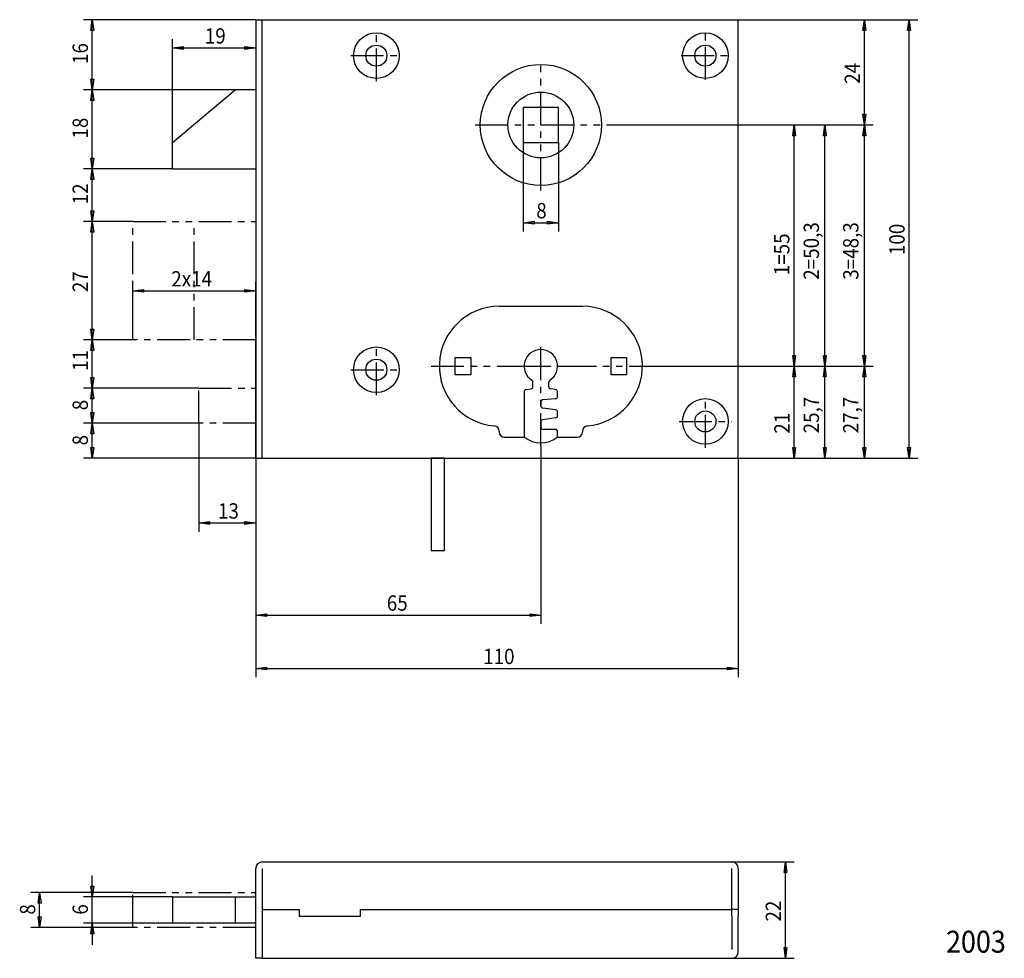
# Model space of a CAD drawing. Extents: x -54 to 171, y -114 to 100.
import ezdxf

# ---------------------------------------------------------------- set-up
doc = ezdxf.new("R2010")
doc.units = 0
doc.linetypes.add('PHANTOM', pattern=[14.974419, 7.48721, -1.497442, 1.497442, -1.497442, 1.497442, -1.497442])
doc.layers.add('1', color=7, linetype='CONTINUOUS')
doc.layers.add('3', color=7, linetype='CONTINUOUS')
doc.dimstyles.new('DMST_1', dxfattribs={"dimtxt": 3.5, "dimasz": 2.45, "dimexe": 2, "dimexo": 0, "dimgap": 0.09, "dimtad": 1, "dimzin": 9, "dimcen": 0, "dimclrd": 1, "dimclre": 1, "dimclrt": 3, "dimazin": 3, "dimtfac": 1, "dimtofl": 0, "dimtmove": 0, "dimatfit": 3})
doc.dimstyles.new('DMST_2', dxfattribs={"dimtxt": 3.5, "dimasz": 2.45, "dimexe": 2, "dimexo": 0, "dimgap": 0.09, "dimtad": 1, "dimzin": 9, "dimcen": 0, "dimclrd": 7, "dimclre": 7, "dimclrt": 3, "dimazin": 3, "dimtfac": 1, "dimtofl": 0, "dimtmove": 0, "dimatfit": 3})

# ---------------------------------------------------------------- blocks, each defined once
blk = doc.blocks.new('*D0')
at = {"layer": '1', "color": 1}
for p, q in [((110, 100), (150.925, 100)), ((148.6065, 97.55), (148.925, 100)), ((148.925, 0), (148.925, 100)), ((148.925, 100), (149.2435, 97.55)), ((149.2435, 97.55), (148.6065, 97.55)), ((148.925, 0), (148.6065, 2.45)), ((148.6065, 2.45), (149.2435, 2.45)), ((149.2435, 2.45), (148.925, 0)), ((108.5, 0), (150.925, 0))]:
    blk.add_line(p, q, dxfattribs=at)
at = {"layer": '1', "color": 3, "width": 0.9}
blk.add_text('100', height=3.5, rotation=90, dxfattribs=at).set_placement((147.925, 46.325))
blk = doc.blocks.new('*D1')
at = {"layer": '1', "color": 1}
for p, q in [((108.5, -92), (122.75, -92)), ((120.4315, -94.45), (120.75, -92)), ((120.75, -114), (120.75, -92)), ((120.75, -92), (121.0685, -94.45)), ((121.0685, -94.45), (120.4315, -94.45)), ((120.75, -114), (120.4315, -111.55)), ((120.4315, -111.55), (121.0685, -111.55)), ((121.0685, -111.55), (120.75, -114)), ((108.5, -114), (122.75, -114))]:
    blk.add_line(p, q, dxfattribs=at)
at = {"layer": '1', "color": 3, "width": 0.9}
blk.add_text('22', height=3.5, rotation=90, dxfattribs=at).set_placement((119.75, -105.625))
blk = doc.blocks.new('*D2')
at = {"layer": '1', "color": 1}
for p, q in [((65, 2.84), (65, -37.75)), ((0, 0), (0, -37.75)), ((0, -35.75), (2.45, -35.43)), ((0, -35.75), (65, -35.75)), ((2.45, -36.07), (0, -35.75)), ((2.45, -35.43), (2.45, -36.07)), ((62.55, -36.07), (62.55, -35.43)), ((62.55, -35.43), (65, -35.75)), ((65, -35.75), (62.55, -36.07))]:
    blk.add_line(p, q, dxfattribs=at)
at = {"layer": '1', "color": 3, "width": 0.9}
blk.add_text('65', height=3.5, dxfattribs=at).set_placement((29.88, -34.75))
blk = doc.blocks.new('*D3')
at = {"layer": '1', "color": 1}
for p, q in [((0, 0), (0, -49.925)), ((110, 0), (110, -49.925)), ((0, -47.925), (2.45, -47.6065)), ((0, -47.925), (110, -47.925)), ((2.45, -48.2435), (0, -47.925)), ((2.45, -47.6065), (2.45, -48.2435)), ((107.55, -48.2435), (107.55, -47.6065)), ((107.55, -47.6065), (110, -47.925)), ((110, -47.925), (107.55, -48.2435))]:
    blk.add_line(p, q, dxfattribs=at)
at = {"layer": '1', "color": 3, "width": 0.9}
blk.add_text('110', height=3.5, dxfattribs=at).set_placement((51.85, -46.925))
blk = doc.blocks.new('*D4')
at = {"layer": '1', "color": 1}
for p, q in [((-13, 8), (-13, -16.75)), ((0, 0), (0, -16.75)), ((-13, -14.75), (-10.55, -14.4315)), ((-13, -14.75), (0, -14.75)), ((-10.55, -15.0685), (-13, -14.75)), ((-10.55, -14.4315), (-10.55, -15.0685)), ((-2.45, -15.0685), (-2.45, -14.4315)), ((-2.45, -14.4315), (0, -14.75)), ((0, -14.75), (-2.45, -15.0685))]:
    blk.add_line(p, q, dxfattribs=at)
at = {"layer": '1', "color": 3, "width": 0.9}
blk.add_text('13', height=3.5, dxfattribs=at).set_placement((-8.6, -13.75))
blk = doc.blocks.new('*D5')
at = {"layer": '1', "color": 1}
for p, q in [((0, 100), (0, 91.55)), ((-19, 72), (-19, 95.55)), ((-19, 93.55), (-16.55, 93.8685)), ((-19, 93.55), (0, 93.55)), ((-16.55, 93.2315), (-19, 93.55)), ((-16.55, 93.8685), (-16.55, 93.2315)), ((-2.45, 93.2315), (-2.45, 93.8685)), ((-2.45, 93.8685), (0, 93.55)), ((0, 93.55), (-2.45, 93.2315))]:
    blk.add_line(p, q, dxfattribs=at)
at = {"layer": '1', "color": 3, "width": 0.9}
blk.add_text('19', height=3.5, dxfattribs=at).set_placement((-11.6, 94.55))
blk = doc.blocks.new('*D6')
at = {"layer": '1', "color": 1}
for p, q in [((-28, 27), (-28, 40.17)), ((-28, 38.17), (-25.55, 38.48)), ((-28, 38.17), (0, 38.17)), ((-25.55, 37.85), (-28, 38.17)), ((-25.55, 38.48), (-25.55, 37.85)), ((-2.45, 37.85), (-2.45, 38.48)), ((-2.45, 38.48), (0, 38.17)), ((0, 38.17), (-2.45, 37.85)), ((0, 0), (0, 40.17))]:
    blk.add_line(p, q, dxfattribs=at)
at = {"layer": '1', "color": 3, "width": 0.9}
blk.add_text('2x14', height=3.5, dxfattribs=at).set_placement((-19.25, 39.17))
blk = doc.blocks.new('*D7')
at = {"layer": '1', "color": 1}
for p, q in [((61, 72), (61, 51.71)), ((69, 72), (69, 51.71)), ((61, 53.71), (63.45, 54.03)), ((63.45, 54.03), (63.45, 53.4)), ((66.55, 53.4), (66.55, 54.03)), ((66.55, 54.03), (69, 53.71)), ((61, 53.71), (69, 53.71)), ((63.45, 53.4), (61, 53.71)), ((69, 53.71), (66.55, 53.4))]:
    blk.add_line(p, q, dxfattribs=at)
at = {"layer": '1', "color": 3, "width": 0.9}
blk.add_text('8', height=3.5, dxfattribs=at).set_placement((63.95, 54.71))
blk = doc.blocks.new('*D8')
at = {"layer": '1', "color": 1}
for p, q in [((-37.25, -100), (-37.25, -95.1)), ((-37.25, -100), (-37.5685, -97.55)), ((-37.5685, -97.55), (-36.9315, -97.55)), ((-36.9315, -97.55), (-37.25, -100)), ((-19, -100), (-39.25, -100)), ((-37.25, -106), (-37.25, -100)), ((-19, -106), (-39.25, -106)), ((-37.5685, -108.45), (-37.25, -106)), ((-37.25, -106), (-37.25, -110.9)), ((-37.25, -106), (-36.9315, -108.45)), ((-36.9315, -108.45), (-37.5685, -108.45))]:
    blk.add_line(p, q, dxfattribs=at)
at = {"layer": '1', "color": 3, "width": 0.9}
blk.add_text('6', height=3.5, rotation=90, dxfattribs=at).set_placement((-38.25, -104.05))
blk = doc.blocks.new('*D9')
at = {"layer": '1', "color": 1}
for p, q in [((-28, -99), (-51.25, -99)), ((-49.5685, -101.45), (-49.25, -99)), ((-49.25, -107), (-49.25, -99)), ((-49.25, -99), (-48.9315, -101.45)), ((-48.9315, -101.45), (-49.5685, -101.45)), ((-49.25, -107), (-49.5685, -104.55)), ((-49.5685, -104.55), (-48.9315, -104.55)), ((-48.9315, -104.55), (-49.25, -107)), ((-28, -107), (-51.25, -107))]:
    blk.add_line(p, q, dxfattribs=at)
at = {"layer": '1', "color": 3, "width": 0.9}
blk.add_text('8', height=3.5, rotation=90, dxfattribs=at).set_placement((-50.25, -104.05))
blk = doc.blocks.new('*D10')
at = {"layer": '1', "color": 1}
for p, q in [((-13, 8), (-39.25, 8)), ((-37.5685, 5.55), (-37.25, 8)), ((-37.25, 0), (-37.25, 8)), ((-37.25, 8), (-36.9315, 5.55)), ((-36.9315, 5.55), (-37.5685, 5.55)), ((-37.25, 0), (-37.5685, 2.45)), ((-37.5685, 2.45), (-36.9315, 2.45)), ((-36.9315, 2.45), (-37.25, 0)), ((0, 0), (-39.25, 0))]:
    blk.add_line(p, q, dxfattribs=at)
at = {"layer": '1', "color": 3, "width": 0.9}
blk.add_text('8', height=3.5, rotation=90, dxfattribs=at).set_placement((-38.25, 2.95))
blk = doc.blocks.new('*D11')
at = {"layer": '1', "color": 1}
for p, q in [((0, 100), (-39.25, 100)), ((-37.57, 97.55), (-37.25, 100)), ((-37.25, 84), (-37.25, 100)), ((-37.25, 100), (-36.93, 97.55)), ((-36.93, 97.55), (-37.57, 97.55)), ((-37.25, 84), (-37.57, 86.45)), ((-37.57, 86.45), (-36.93, 86.45)), ((-36.93, 86.45), (-37.25, 84)), ((-4.7, 84), (-39.25, 84))]:
    blk.add_line(p, q, dxfattribs=at)
at = {"layer": '1', "color": 3, "width": 0.9}
blk.add_text('16', height=3.5, rotation=90, dxfattribs=at).set_placement((-38.25, 89.9))
blk = doc.blocks.new('*D12')
at = {"layer": '1', "color": 1}
for p, q in [((-4.7, 84), (-39.25, 84)), ((-37.57, 81.55), (-37.25, 84)), ((-37.25, 66), (-37.25, 84)), ((-37.25, 84), (-36.93, 81.55)), ((-36.93, 81.55), (-37.57, 81.55)), ((-37.25, 66), (-37.57, 68.45)), ((-37.57, 68.45), (-36.93, 68.45)), ((-36.93, 68.45), (-37.25, 66)), ((-19, 66), (-39.25, 66))]:
    blk.add_line(p, q, dxfattribs=at)
at = {"layer": '1', "color": 3, "width": 0.9}
blk.add_text('18', height=3.5, rotation=90, dxfattribs=at).set_placement((-38.25, 72.9))
blk = doc.blocks.new('*D13')
at = {"layer": '1', "color": 1}
for p, q in [((-19, 66), (-39.25, 66)), ((-37.5685, 63.55), (-37.25, 66)), ((-37.25, 54), (-37.25, 66)), ((-37.25, 66), (-36.9315, 63.55)), ((-36.9315, 63.55), (-37.5685, 63.55)), ((-37.25, 54), (-37.5685, 56.45)), ((-37.5685, 56.45), (-36.9315, 56.45)), ((-36.9315, 56.45), (-37.25, 54)), ((-28, 54), (-39.25, 54))]:
    blk.add_line(p, q, dxfattribs=at)
at = {"layer": '1', "color": 3, "width": 0.9}
blk.add_text('12', height=3.5, rotation=90, dxfattribs=at).set_placement((-38.25, 57.9))
blk = doc.blocks.new('*D14')
at = {"layer": '1', "color": 1}
for p, q in [((-28, 54), (-39.25, 54)), ((-37.5685, 51.55), (-37.25, 54)), ((-37.25, 27), (-37.25, 54)), ((-37.25, 54), (-36.9315, 51.55)), ((-36.9315, 51.55), (-37.5685, 51.55)), ((-37.25, 27), (-37.5685, 29.45)), ((-37.5685, 29.45), (-36.9315, 29.45)), ((-36.9315, 29.45), (-37.25, 27)), ((-28, 27), (-39.25, 27))]:
    blk.add_line(p, q, dxfattribs=at)
at = {"layer": '1', "color": 3, "width": 0.9}
blk.add_text('27', height=3.5, rotation=90, dxfattribs=at).set_placement((-38.25, 37.875))
blk = doc.blocks.new('*D15')
at = {"layer": '1', "color": 1}
for p, q in [((-28, 27), (-39.25, 27)), ((-37.5685, 24.55), (-37.25, 27)), ((-37.25, 16), (-37.25, 27)), ((-37.25, 27), (-36.9315, 24.55)), ((-36.9315, 24.55), (-37.5685, 24.55)), ((-37.25, 16), (-37.5685, 18.45)), ((-37.5685, 18.45), (-36.9315, 18.45)), ((-36.9315, 18.45), (-37.25, 16)), ((-13, 16), (-39.25, 16))]:
    blk.add_line(p, q, dxfattribs=at)
at = {"layer": '1', "color": 3, "width": 0.9}
blk.add_text('11', height=3.5, rotation=90, dxfattribs=at).set_placement((-38.25, 19.925))
blk = doc.blocks.new('*D16')
at = {"layer": '1', "color": 1}
for p, q in [((-13, 16), (-39.25, 16)), ((-37.5685, 13.55), (-37.25, 16)), ((-37.25, 8), (-37.25, 16)), ((-37.25, 16), (-36.9315, 13.55)), ((-36.9315, 13.55), (-37.5685, 13.55)), ((-37.25, 8), (-37.5685, 10.45)), ((-37.5685, 10.45), (-36.9315, 10.45)), ((-36.9315, 10.45), (-37.25, 8)), ((-13, 8), (-39.25, 8))]:
    blk.add_line(p, q, dxfattribs=at)
at = {"layer": '1', "color": 3, "width": 0.9}
blk.add_text('8', height=3.5, rotation=90, dxfattribs=at).set_placement((-38.25, 10.95))
blk = doc.blocks.new('*D17')
at = {"layer": '1', "color": 7}
for p, q in [((90.15, 21), (124.75, 21)), ((122.43, 18.55), (122.75, 21)), ((122.75, 0), (122.75, 21)), ((122.75, 21), (123.07, 18.55)), ((123.07, 18.55), (122.43, 18.55)), ((122.75, 0), (122.43, 2.45)), ((122.43, 2.45), (123.07, 2.45)), ((123.07, 2.45), (122.75, 0)), ((110, 0), (124.75, 0))]:
    blk.add_line(p, q, dxfattribs=at)
at = {"layer": '1', "color": 3, "width": 0.9}
blk.add_text('21', height=3.5, rotation=90, dxfattribs=at).set_placement((121.72, 5.61))
blk = doc.blocks.new('*D18')
at = {"layer": '1', "color": 7}
for p, q in [((79.95, 76), (124.75, 76)), ((122.43, 73.55), (122.75, 76)), ((122.75, 21), (122.75, 76)), ((122.75, 76), (123.07, 73.55)), ((123.07, 73.55), (122.43, 73.55)), ((122.75, 21), (122.43, 23.45)), ((122.43, 23.45), (123.07, 23.45)), ((123.07, 23.45), (122.75, 21)), ((90.15, 21), (124.75, 21))]:
    blk.add_line(p, q, dxfattribs=at)
at = {"layer": '1', "color": 3, "width": 0.9}
blk.add_text('1=55', height=3.5, rotation=90, dxfattribs=at).set_placement((121.66, 41.73))
blk = doc.blocks.new('*D19')
at = {"layer": '1', "color": 7}
for p, q in [((90.15, 21), (131.75, 21)), ((129.43, 18.55), (129.75, 21)), ((129.75, 0), (129.75, 21)), ((129.75, 21), (130.07, 18.55)), ((130.07, 18.55), (129.43, 18.55)), ((129.75, 0), (129.43, 2.45)), ((129.43, 2.45), (130.07, 2.45)), ((130.07, 2.45), (129.75, 0)), ((110, 0), (131.75, 0))]:
    blk.add_line(p, q, dxfattribs=at)
at = {"layer": '1', "color": 3, "width": 0.9}
blk.add_text('25,7', height=3.5, rotation=90, dxfattribs=at).set_placement((128.4, 5.69))
blk = doc.blocks.new('*D20')
at = {"layer": '1', "color": 7}
for p, q in [((79.95, 76), (131.75, 76)), ((129.43, 73.55), (129.75, 76)), ((129.75, 21), (129.75, 76)), ((129.75, 76), (130.07, 73.55)), ((130.07, 73.55), (129.43, 73.55)), ((129.75, 21), (129.43, 23.45)), ((129.43, 23.45), (130.07, 23.45)), ((130.07, 23.45), (129.75, 21)), ((90.15, 21), (131.75, 21))]:
    blk.add_line(p, q, dxfattribs=at)
at = {"layer": '1', "color": 3, "width": 0.9}
blk.add_text('2=50,3', height=3.5, rotation=90, dxfattribs=at).set_placement((128.4, 40.71))
blk = doc.blocks.new('*D21')
at = {"layer": '1', "color": 1}
for p, q in [((90.15, 21), (140.75, 21)), ((138.43, 18.55), (138.75, 21)), ((138.75, 0), (138.75, 21)), ((138.75, 21), (139.07, 18.55)), ((139.07, 18.55), (138.43, 18.55)), ((138.75, 0), (138.43, 2.45)), ((138.43, 2.45), (139.07, 2.45)), ((139.07, 2.45), (138.75, 0)), ((108.5, 0), (140.75, 0))]:
    blk.add_line(p, q, dxfattribs=at)
at = {"layer": '1', "color": 3, "width": 0.9}
blk.add_text('27,7', height=3.5, rotation=90, dxfattribs=at).set_placement((137.4, 5.69))
blk = doc.blocks.new('*D22')
at = {"layer": '1', "color": 1}
for p, q in [((110, 100), (140.75, 100)), ((138.43, 97.55), (138.75, 100)), ((138.75, 76), (138.75, 100)), ((138.75, 100), (139.07, 97.55)), ((139.07, 97.55), (138.43, 97.55)), ((138.75, 76), (138.43, 78.45)), ((138.43, 78.45), (139.07, 78.45)), ((139.07, 78.45), (138.75, 76)), ((79.95, 76), (140.75, 76))]:
    blk.add_line(p, q, dxfattribs=at)
at = {"layer": '1', "color": 3, "width": 0.9}
blk.add_text('24', height=3.5, rotation=90, dxfattribs=at).set_placement((137.75, 85.38))
blk = doc.blocks.new('*D23')
at = {"layer": '1', "color": 1}
for p, q in [((79.95, 76), (140.75, 76)), ((138.43, 73.55), (138.75, 76)), ((138.75, 21), (138.75, 76)), ((138.75, 76), (139.07, 73.55)), ((139.07, 73.55), (138.43, 73.55)), ((138.75, 21), (138.43, 23.45)), ((138.43, 23.45), (139.07, 23.45)), ((139.07, 23.45), (138.75, 21)), ((90.15, 21), (140.75, 21))]:
    blk.add_line(p, q, dxfattribs=at)
at = {"layer": '1', "color": 3, "width": 0.9}
blk.add_text('3=48,3', height=3.5, rotation=90, dxfattribs=at).set_placement((137.4, 40.71))

msp = doc.modelspace()

# ---------------------------------------------------------------- linework, layer by layer
at = {"layer": '1', "color": 7}
for p, q in [((1.5, 0), (1.5, 100)), ((-19, 72), (-4.699, 84)), ((0, 84), (-4.699, 84)), ((69, 80), (61, 80)), ((61, 80), (61, 72)), ((69, 72), (69, 80)), ((-19, 66), (-19, 72)), ((61, 72), (69, 72)), ((-19, 66), (0, 66)), ((61.63, 15.66), (62.77, 15.821)), ((63.2, 16.316), (63.2, 17.367)), ((66.8, 16.316), (66.8, 17.367)), ((68.37, 15.66), (67.23, 15.821)), ((61.2, 15.165), (61.2, 4.857)), ((68.335, 13.567), (65.465, 13.367)), ((68.8, 14.066), (68.8, 15.165)), ((65, 12.868), (65, 11.909)), ((68.361, 11.054), (65.439, 11.413)), ((68.378, 9.233), (65.422, 8.765)), ((68.8, 9.727), (68.8, 10.558)), ((65, 8.271), (65, 7.1)), ((68.3, 6.6), (65.5, 6.6)), ((68.8, 4.857), (68.8, 6.1)), ((43, 0), (40, 0)), ((40, 0), (40, -21)), ((43, -21), (43, 0)), ((40, -21), (43, -21)), ((-19, -100), (-19, -106)), ((-19, -100), (0, -100)), ((-4.699, -100), (-4.699, -106)), ((108.5, -104.4), (108.5, -112)), ((110, -112.5), (110, -104.4)), ((0, -106), (-19, -106)), ((1.5, -114), (108.5, -114))]:
    msp.add_line(p, q, dxfattribs=at)
at = {"layer": '1', "color": 2, "linetype": 'PHANTOM'}
for p, q in [((27.5, 85.952), (27.5, 97.648)), ((102.5, 86.3), (102.5, 97.3)), ((21.652, 91.8), (33.348, 91.8)), ((65, 61.054), (65, 90.946)), ((97, 91.8), (108, 91.8)), ((50.054, 76), (79.946, 76)), ((27.5, 14.39), (27.5, 26.01)), ((21.69, 20.2), (33.31, 20.2)), ((102.5, 2.391), (102.5, 14.409)), ((96.491, 8.4), (108.509, 8.4))]:
    msp.add_line(p, q, dxfattribs=at)
at = {"layer": '1', "color": 1}
for p, q in [((79.946, 76), (131.946, 76)), ((90.146, 21), (133.146, 21)), ((110, 0), (132, 0))]:
    msp.add_line(p, q, dxfattribs=at)
at = {"layer": '1', "color": 3, "linetype": 'PHANTOM'}
for p, q in [((-28, 27), (-28, 54)), ((-28, 54), (0, 54)), ((-14, 27), (-14, 54)), ((0, 27), (-28, 27)), ((-13, 8), (-13, 16)), ((-13, 16), (0, 16)), ((0, 8), (-13, 8)), ((-28, -107), (-28, -99)), ((-28, -99), (0, -99)), ((0, -107), (-28, -107))]:
    msp.add_line(p, q, dxfattribs=at)
at = {"layer": '1', "color": 7}
msp.add_circle((65, 76), 7.5, dxfattribs=at)
for centre, radius, start, end in [((65, 21), 3.8, 302.33603, 237.66397), ((62.7, 16.316), 0.5, 278, 0), ((62.7, 17.367), 0.5, 0, 57.66397), ((67.3, 17.367), 0.5, 122.33603, 180), ((67.3, 16.316), 0.5, 180, 262), ((61.7, 15.165), 0.5, 98, 180), ((68.3, 14.066), 0.5, 274, 0), ((68.3, 15.165), 0.5, 0, 82), ((65.5, 12.868), 0.5, 94, 180), ((65.5, 11.909), 0.5, 180, 263), ((68.3, 10.558), 0.5, 0, 83), ((68.3, 9.727), 0.5, 279, 0), ((65.5, 8.271), 0.5, 99, 180), ((65.5, 7.1), 0.5, 180, 270), ((65, 9.5), 6, 230.70352, 309.29648), ((68.3, 6.1), 0.5, 0, 90), ((108.5, -112.5), 1.5, 270, 0)]:
    msp.add_arc(centre, radius, start, end, dxfattribs=at)
at = {"layer": '3', "color": 7}
for p, q in [((0, 100), (0, 0)), ((0, 100), (110, 100)), ((110, 0), (110, 100)), ((55.5, 34.65), (74.5, 34.65)), ((45.5, 19), (45.5, 23)), ((45.5, 23), (49, 23)), ((49, 23), (49, 19)), ((81, 19), (81, 23)), ((81, 23), (84.5, 23)), ((84.5, 23), (84.5, 19)), ((49, 19), (45.5, 19)), ((84.5, 19), (81, 19)), ((55.5, 6.199), (55.5, 6)), ((56.7, 4.8), (61.27, 4.8)), ((68.73, 4.8), (73.3, 4.8)), ((74.5, 6.199), (74.5, 6)), ((0, 0), (108.5, 0)), ((108.5, 0), (110, 0)), ((1.5, -92), (108.5, -92)), ((0, -114), (0, -93.5)), ((1.5, -93.5), (1.5, -114)), ((108.5, -104.4), (108.5, -93.5)), ((110, -93.5), (110, -104.4)), ((1.5, -102.9), (9.9, -102.9)), ((9.9, -102.9), (9.9, -104.4)), ((23.9, -102.9), (108.5, -102.9)), ((23.9, -104.4), (23.9, -102.9)), ((110, -102.9), (108.5, -102.9)), ((9.9, -104.4), (23.9, -104.4)), ((1.5, -114), (0, -114))]:
    msp.add_line(p, q, dxfattribs=at)
at = {"layer": '3', "color": 2, "linetype": 'PHANTOM'}
for p, q in [((65, 2.839), (65, 26.161)), ((39.978, 21), (59.839, 21)), ((59.839, 21), (70.161, 21)), ((70.161, 21), (90.146, 21))]:
    msp.add_line(p, q, dxfattribs=at)
at = {"layer": '3', "color": 7}
for centre, radius in [((27.5, 91.8), 5.2), ((102.5, 91.8), 5.2), ((27.5, 91.8), 2.4), ((102.5, 91.8), 2.4), ((65, 76), 13.8), ((27.5, 20.2), 5.2), ((27.5, 20.2), 2.4), ((102.5, 8.4), 5.2), ((102.5, 8.4), 2.4)]:
    msp.add_circle(centre, radius, dxfattribs=at)
for centre, radius, start, end in [((55.5, 21), 13.65, 90, 265.36498), ((74.5, 21), 13.65, 274.63502, 90), ((54.3, 6.199), 1.2, 0, 85.36498), ((75.7, 6.199), 1.2, 94.63502, 180), ((56.7, 6), 1.2, 180, 270), ((73.3, 6), 1.2, 270, 0), ((1.5, -93.5), 1.5, 90, 180), ((108.5, -93.5), 1.5, 0, 90)]:
    msp.add_arc(centre, radius, start, end, dxfattribs=at)

# ---------------------------------------------------------------- texts
at = {"layer": '1', "color": 7, "width": 0.9}
msp.add_text('2003', height=5, dxfattribs=at).set_placement((157.361, -112.713))

# ---------------------------------------------------------------- dimensions: what is measured, and where the dimension line sits
at = {"layer": '1', "color": 1, "linetype": 'CONTINUOUS'}
for base, p1, p2, picture, middle in [((-37.25, 100), (-4.699, 84), (0, 100), '*D11', (-40, 92)), ((148.925, 100), (108.5, 0), (110, 100), '*D0', (146.175, 50)), ((-37.25, 84), (-19, 66), (-4.699, 84), '*D12', (-40, 75)), ((-37.25, 66), (-28, 54), (-19, 66), '*D13', (-40, 60)), ((-37.25, 27), (-28, 54), (-28, 27), '*D14', (-40, 40.5)), ((-37.25, 16), (-28, 27), (-13, 16), '*D15', (-40, 21.5)), ((-37.25, 8), (-13, 16), (-13, 8), '*D16', (-40, 12)), ((-37.25, 0), (-13, 8), (0, 0), '*D10', (-40, 4)), ((120.75, -114), (108.5, -92), (108.5, -114), '*D1', (118, -103)), ((-37.25, -106), (-19, -100), (-19, -106), '*D8', (-40, -103)), ((-49.25, -107), (-28, -99), (-28, -107), '*D9', (-52, -103))]:
    dim = msp.add_linear_dim(base=base, p1=p1, p2=p2, angle=90, dimstyle='DMST_1', dxfattribs=at)
    dim.commit()
    dim.dimension.update_dxf_attribs({"geometry": picture, "text_midpoint": middle})
for base, p1, p2, picture, middle in [((-19, 93.55), (0, 100), (-19, 72), '*D5', (-9.5, 96.3)), ((61, 53.714), (69, 72), (61, 72), '*D7', (65, 56.464)), ((-13, -14.75), (0, 0), (-13, 8), '*D4', (-6.5, -12)), ((0, -35.75), (65, 2.839), (0, 0), '*D2', (32.5, -33)), ((0, -47.925), (110, 0), (0, 0), '*D3', (55, -45.175))]:
    dim = msp.add_linear_dim(base=base, p1=p1, p2=p2, dimstyle='DMST_1', dxfattribs=at)
    dim.commit()
    dim.dimension.update_dxf_attribs({"geometry": picture, "text_midpoint": middle})
for base, p1, p2, text, picture, middle in [((138.75, 76), (110, 100), (79.946, 76), '24', '*D22', (136, 88)), ((138.75, 21), (79.946, 76), (90.146, 21), '3=48,3', '*D23', (135.825, 48.5)), ((138.75, 0), (90.146, 21), (108.5, 0), '27,7', '*D21', (135.825, 10.5))]:
    dim = msp.add_linear_dim(base=base, p1=p1, p2=p2, angle=90, text=text, dimstyle='DMST_1', dxfattribs=at)
    dim.commit()
    dim.dimension.update_dxf_attribs({"geometry": picture, "text_midpoint": middle})
at = {"layer": '1', "color": 7, "linetype": 'CONTINUOUS'}
for base, p1, p2, text, picture, middle in [((122.75, 21), (79.946, 76), (90.146, 21), '1=55', '*D18', (119.912, 46.807)), ((129.75, 21), (79.946, 76), (90.146, 21), '2=50,3', '*D20', (126.825, 48.5)), ((129.75, 0), (90.146, 21), (110, 0), '25,7', '*D19', (126.825, 10.5))]:
    dim = msp.add_linear_dim(base=base, p1=p1, p2=p2, angle=90, text=text, dimstyle='DMST_2', dxfattribs=at)
    dim.commit()
    dim.dimension.update_dxf_attribs({"geometry": picture, "text_midpoint": middle})
at = {"layer": '1', "color": 1, "linetype": 'CONTINUOUS'}
dim = msp.add_linear_dim(base=(-28, 38.166), p1=(0, 0), p2=(-28, 27), text='2x14', dimstyle='DMST_1', dxfattribs=at)
dim.commit()
dim.dimension.update_dxf_attribs({"geometry": '*D6', "text_midpoint": (-14, 40.916)})
at = {"layer": '1', "color": 7, "linetype": 'CONTINUOUS'}
dim = msp.add_linear_dim(base=(122.75, 0), p1=(90.146, 21), p2=(110, 0), angle=90, dimstyle='DMST_2', dxfattribs=at)
dim.commit()
dim.dimension.update_dxf_attribs({"geometry": '*D17', "text_midpoint": (119.967, 7.715)})

doc.saveas('drawing.dxf')
